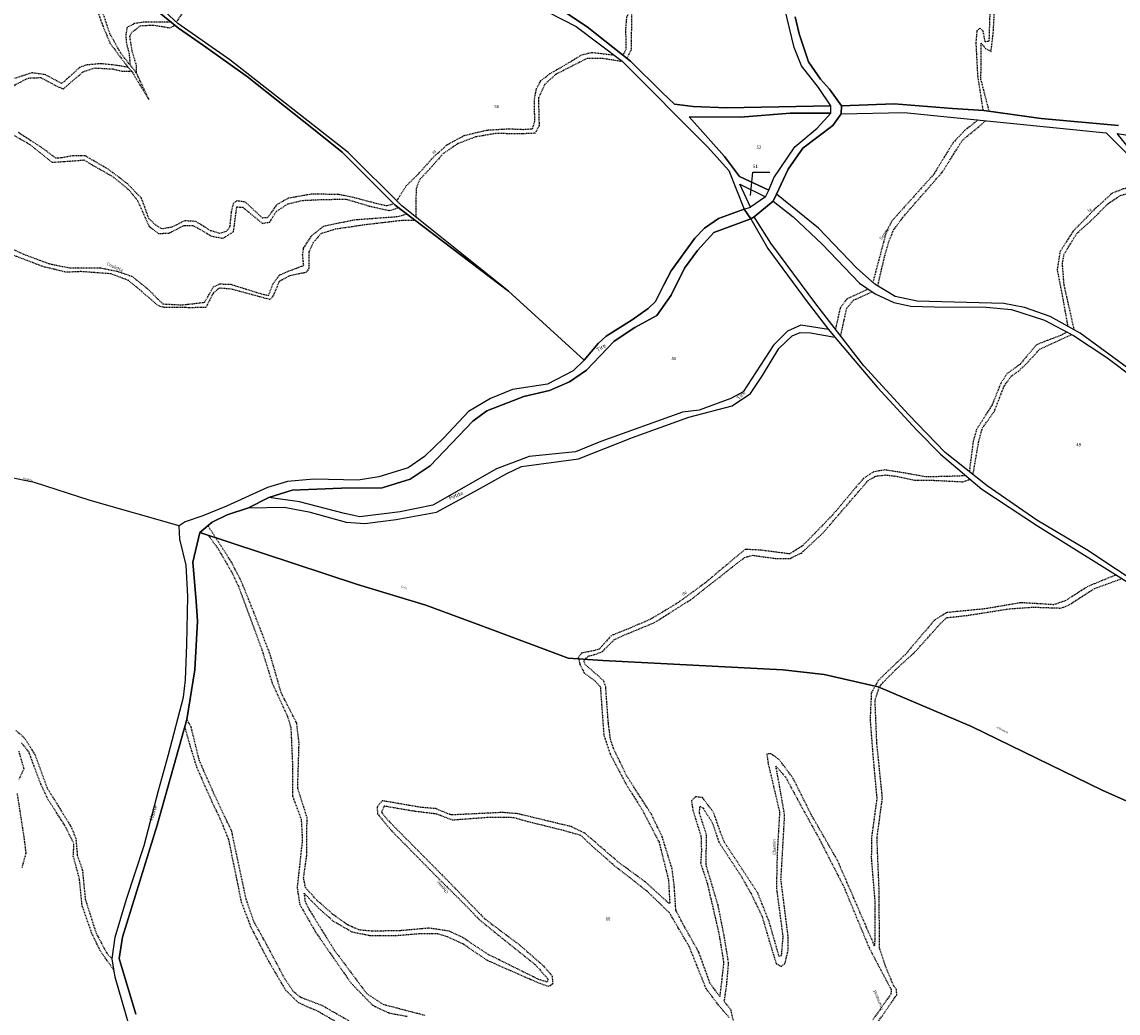
# Model space of a CAD drawing. Units: metres. Extents: x 1031166 to 1039338, y 6327040 to 6336006.
# Drawn here: x 1037988 to 1038675, y 6332328 to 6332949 of the extents above; entities that cross this region are included whole.
import ezdxf
from ezdxf.enums import TextEntityAlignment as Align

# ---------------------------------------------------------------- set-up
doc = ezdxf.new("R2010")
doc.units = ezdxf.units.M
doc.linetypes.add('TOPO1', pattern=[1, 0.6, -0.4])
for name, color, linetype in [('ig_cad_detail_lineaire', 252, 'TOPO1'), ('ig_cad_divers_texte', 8, 'CONTINUOUS'), ('ig_cad_fleche_de_rattachement', 3, 'CONTINUOUS'), ('ig_cad_hydro', 140, 'CONTINUOUS'), ('ig_cad_lieudit', 7, 'ByLayer'), ('ig_cad_nom_voie', 8, 'CONTINUOUS'), ('ig_cad_parcel', 3, 'CONTINUOUS'), ('ig_cad_parcel_num', 3, 'CONTINUOUS')]:
    doc.layers.add(name, color=color, linetype=linetype)
doc.styles.add('Times New Roman', font='times.ttf')

msp = doc.modelspace()

# ---------------------------------------------------------------- linework, layer by layer
at = {"layer": 'ig_cad_detail_lineaire'}
for points in [[(1038364.65, 6332928.05), (1038366.73, 6332931.51), (1038366.45, 6332944.21), (1038367.07, 6332951.82), (1038369.7, 6332958.05), (1038370.35, 6332964.4), (1038369.67, 6332971.81), (1038367.86, 6332976.03)], [(1038594.13, 6332892.81), (1038588.95, 6332912.87), (1038589.16, 6332935.55), (1038591.68, 6332932.37), (1038595.26, 6332930.27), (1038596.69, 6332942.18), (1038598.85, 6332981.5)], [(1038031.39, 6332969.45), (1038034.06, 6332959.49), (1038038.41, 6332947.01), (1038043.2, 6332935.5), (1038054.54, 6332920.31)], [(1038056.79, 6332917.93), (1038067.49, 6332900.21), (1038059.64, 6332917.21), (1038049.69, 6332929.63), (1038043.19, 6332941.4), (1038034.19, 6332967.89)], [(1038105.57, 6332967.1), (1038102.41, 6332963), (1038092.23, 6332959.8), (1038084.76, 6332948.71)], [(1038595.43, 6332963.92), (1038594.57, 6332956.67), (1038593.95, 6332936.69), (1038591.57, 6332936.28), (1038590.37, 6332943.03), (1038588.25, 6332945.01), (1038586.41, 6332943.15), (1038585.75, 6332935.74), (1038586.86, 6332914.96), (1038590.2, 6332893.31)], [(1038081.51, 6332948.57), (1038074.56, 6332948.6), (1038064.64, 6332948.71), (1038058.55, 6332947.77), (1038053.93, 6332945.38), (1038053.15, 6332941.27), (1038053.29, 6332936.24), (1038055.16, 6332928.97), (1038055.77, 6332922.04)], [(1038370.04, 6332953.47), (1038369.7, 6332931.22), (1038367.1, 6332926.11)], [(1038059.79, 6332916.87), (1038059.8, 6332921.43), (1038057.14, 6332930.55), (1038055.66, 6332939.69), (1038056.85, 6332942.34), (1038062.26, 6332946.46), (1038070.07, 6332946.87), (1038080.52, 6332945.18), (1038083.88, 6332946.62)], [(1038257.6, 6332873.59), (1038265.25, 6332877.73), (1038279.26, 6332881.07), (1038293.15, 6332881.9), (1038302.23, 6332881.51), (1038307.92, 6332881.91), (1038309.36, 6332886.55), (1038309.2, 6332900.58), (1038310.44, 6332907.02), (1038313.21, 6332912.05), (1038318.89, 6332916.44), (1038327.73, 6332921.49), (1038338.83, 6332928.26), (1038345.18, 6332929.74), (1038359.08, 6332928.1)], [(1037982.94, 6332909.06), (1037991.98, 6332913.67), (1037999.92, 6332913.96), (1038008.93, 6332909.08), (1038013.95, 6332906.84), (1038018.44, 6332910.82), (1038026.37, 6332917.59), (1038033.64, 6332919.99), (1038045.02, 6332919.35), (1038051.1, 6332917.92), (1038056.79, 6332917.93), (1038054.54, 6332920.31), (1038047.52, 6332921.61), (1038037.47, 6332922.65), (1038028.47, 6332921.84), (1038024.19, 6332920.29), (1038014.68, 6332911.65), (1038012.71, 6332910.33), (1038002.77, 6332915.74), (1037994.3, 6332916.91), (1037983.2, 6332913.3)], [(1038364.53, 6332923.92), (1038351.85, 6332925.89), (1038342.26, 6332926.01), (1038322.7, 6332916.04), (1038315.72, 6332909.83), (1038311.64, 6332901.09), (1038312.08, 6332883.88), (1038309.58, 6332879.11), (1038300.98, 6332878.69), (1038284.84, 6332878.92), (1038272.28, 6332876.78), (1038261.31, 6332872.64), (1038252.06, 6332866.4), (1038243.53, 6332856.78), (1038237.32, 6332850.16), (1038234.95, 6332844.45), (1038234.94, 6332826.39)], [(1038524.34, 6332783.52), (1038528.45, 6332801.41), (1038531.47, 6332811.87), (1038534.24, 6332818.49), (1038540.57, 6332827.12), (1038551.09, 6332839.13), (1038564.68, 6332854.64), (1038577.33, 6332874.66), (1038592.02, 6332886.92)], [(1038587.23, 6332887.4), (1038578.89, 6332880.99), (1038571.49, 6332873.17), (1038559.14, 6332853.08), (1038557.58, 6332851.35), (1038556.86, 6332850.55)], [(1037976.52, 6332881.39), (1037992.63, 6332872.32), (1038006.81, 6332860.97), (1038014.35, 6332861.38), (1038026.92, 6332862.34), (1038033.41, 6332858.51), (1038044.7, 6332852.08), (1038054.51, 6332844.16), (1038060.48, 6332836.89), (1038064.2, 6332828.56), (1038067.65, 6332820.76), (1038073.62, 6332816.27), (1038080.23, 6332816.56), (1038089.61, 6332821.34), (1038094.9, 6332821.35), (1038098.09, 6332819.78), (1038106.83, 6332814.63), (1038113.97, 6332813.32), (1038120.58, 6332817.44), (1038122.66, 6332832.93), (1038126.36, 6332832.81), (1038131.27, 6332828.71), (1038138.74, 6332822.65), (1038143.35, 6332823.45), (1038147.45, 6332830.22), (1038154.84, 6332834.87), (1038163.56, 6332837.01), (1038175.6, 6332837.57), (1038190.94, 6332837.86), (1038205.65, 6332833.52), (1038218.21, 6332830.64), (1038223.95, 6332832.44)], [(1038106.21, 6332818.06), (1038096.81, 6332823.86), (1038089.93, 6332824.24), (1038082, 6332820.25), (1038075.79, 6332819.18), (1038072.21, 6332821.29), (1038067.7, 6332825.38), (1038062.91, 6332838.35), (1038054.29, 6332847.33), (1038042.5, 6332856.3), (1038027.62, 6332864.95), (1038019.81, 6332864.93), (1038012.41, 6332863.6), (1038009.36, 6332863.46), (1038000.1, 6332870.32), (1037985.65, 6332879.56)], [(1038244.73, 6332862.81), (1038245.97, 6332864.19), (1038254.41, 6332871.88), (1038255.66, 6332872.55), (1038257.6, 6332873.59)], [(1038222.9, 6332836.62), (1038228.81, 6332846.15), (1038236.33, 6332853.44), (1038244.73, 6332862.81)], [(1038556.86, 6332850.55), (1038533.28, 6332824.3), (1038529.73, 6332817.67), (1038527.97, 6332811.1)], [(1038695.68, 6332846.6), (1038686.67, 6332846.06), (1038678.08, 6332844.18), (1038671.2, 6332841.52), (1038659.89, 6332831.23), (1038646.7, 6332817.7), (1038638.52, 6332804.98), (1038636.7, 6332793.72), (1038639.91, 6332777.18), (1038643.35, 6332758.22)], [(1038221.13, 6332834.79), (1038216.62, 6332833.57), (1038211.59, 6332834.62), (1038196.5, 6332838.69), (1038186.13, 6332840.79), (1038169.2, 6332840.88), (1038154.92, 6332838.34), (1038147.65, 6332834.35), (1038141.98, 6332826.13), (1038138.68, 6332825.99), (1038128, 6332835.98), (1038122.71, 6332836.76), (1038120.47, 6332835.17), (1038119.15, 6332829.74), (1038118.12, 6332820.07), (1038116, 6332817.55), (1038112.04, 6332816.35), (1038106.21, 6332818.06)], [(1038647.43, 6332756.01), (1038641.08, 6332784.17), (1038639.99, 6332797.49), (1038641.04, 6332803.31), (1038649.21, 6332816.56), (1038658.28, 6332824.62), (1038668.57, 6332834.97), (1038676.24, 6332840.02), (1038683.63, 6332842.42), (1038698.12, 6332843.57)], [(1038234.55, 6332824.4), (1038226.98, 6332824.5), (1038202.77, 6332821.67), (1038184.39, 6332818.97), (1038175.4, 6332816.18), (1038170.51, 6332810.61), (1038167.76, 6332804.64), (1038167.78, 6332794.58), (1038166.33, 6332791.93), (1038155.83, 6332789.84), (1038149.23, 6332786.24), (1038145.81, 6332778.03), (1038143.56, 6332774.85), (1038119.34, 6332781.41), (1038111.67, 6332782.06), (1038107.97, 6332779.14), (1038103.23, 6332769.85), (1038092.78, 6332769.83), (1038077.38, 6332769.92), (1038073.54, 6332770.97), (1038061.87, 6332781), (1038054.72, 6332786.94), (1038043.73, 6332791.02), (1038024.94, 6332792.43), (1038015.89, 6332792), (1038001.33, 6332795.53), (1037982, 6332802.9)], [(1038095.05, 6332772.34), (1038102.48, 6332773.18), (1038108.02, 6332782.87), (1038112.12, 6332784.73), (1038118.87, 6332784.48), (1038137, 6332778.82), (1038142.56, 6332777.39), (1038145.32, 6332784.8), (1038149.38, 6332790.28), (1038155.98, 6332793.08), (1038164.58, 6332796.28), (1038163.9, 6332803.03), (1038164.55, 6332807.13), (1038169.69, 6332815.08), (1038177.09, 6332820.93), (1038196.39, 6332824.94), (1038223.56, 6332826.93), (1038229.13, 6332828.52)], [(1037861.55, 6332770.91), (1037869.11, 6332773.29), (1037899.51, 6332780.64), (1037921.04, 6332784.76), (1037941.28, 6332786.53), (1037946.43, 6332793.03), (1037953.02, 6332799.93), (1037961.48, 6332807.76), (1037969.27, 6332810.95), (1037976.81, 6332809.11), (1037989.02, 6332803.38), (1038005.3, 6332797.32), (1038018.14, 6332794.7), (1038037.32, 6332794.75), (1038039.99, 6332794.2)], [(1038527.97, 6332811.1), (1038521.24, 6332785.78)], [(1038039.99, 6332794.2), (1038047.65, 6332792.66), (1038056.91, 6332789.5), (1038066.98, 6332781.45), (1038076.27, 6332772.2), (1038088.34, 6332771.57), (1038091.71, 6332771.95), (1038095.05, 6332772.34)], [(1038518.33, 6332781.49), (1038504.9, 6332775.29), (1038500.77, 6332769.65), (1038497.76, 6332756.45)], [(1038501.13, 6332752.11), (1038503.27, 6332762.2), (1038504.91, 6332769.49), (1038509.21, 6332774.64), (1038520.88, 6332779.75)], [(1038643.05, 6332754.54), (1038638.79, 6332752.37), (1038623.74, 6332746.65), (1038613.44, 6332734.31), (1038605.26, 6332728.48), (1038601.43, 6332722.51), (1038595.94, 6332708.95), (1038586.18, 6332693.45), (1038584.08, 6332686.16), (1038581.62, 6332667.08)], [(1038583.99, 6332665.19), (1038587.53, 6332685.67), (1038589.76, 6332694.28), (1038597.39, 6332704.97), (1038603.3, 6332720.33), (1038607.92, 6332726.96), (1038612.28, 6332729.88), (1038617.42, 6332734.65), (1038625.74, 6332743.81), (1038645.94, 6332753.01)], [(1038579.68, 6332664.52), (1038572.48, 6332664.23), (1038554.76, 6332663.79), (1038541.77, 6332666.13), (1038528.81, 6332668.21), (1038521.67, 6332667), (1038515.33, 6332662.89), (1038495.94, 6332639.94), (1038477.12, 6332620.63), (1038469.06, 6332615.59), (1038450.94, 6332617.93), (1038441.15, 6332618.43), (1038416.47, 6332597.72), (1038415.79, 6332597.22)], [(1038461.22, 6332426.59), (1038460.78, 6332406.39), (1038464.82, 6332375.95), (1038463.79, 6332363.77), (1038462.47, 6332363.5), (1038456.2, 6332385.33), (1038449.06, 6332403.27), (1038439.63, 6332417.67), (1038428.21, 6332434.86), (1038425.69, 6332441.34), (1038421.43, 6332453.63), (1038414.4, 6332463.02), (1038410.16, 6332463.41), (1038407.52, 6332461.02), (1038408.45, 6332455.07), (1038413.52, 6332438.67), (1038413.81, 6332429.54), (1038413.3, 6332421.85), (1038417.56, 6332408.76), (1038424.63, 6332378.32), (1038427.71, 6332359.79), (1038426.55, 6332348.94), (1038425.25, 6332338.34), (1038419.14, 6332346.8), (1038412.13, 6332366.15), (1038402.17, 6332383.86), (1038397.79, 6332392.46), (1038396.82, 6332407.27), (1038395.49, 6332418.18), (1038389.22, 6332438.42), (1038382.44, 6332452.57), (1038367.17, 6332476.22), (1038358.93, 6332493.25), (1038356.81, 6332499.32), (1038355.47, 6332509.85), (1038353.83, 6332532.48), (1038352.37, 6332536.31), (1038341.24, 6332546.08), (1038340.15, 6332548.4), (1038342.78, 6332551.58), (1038346.75, 6332552.52), (1038351.76, 6332554.38), (1038358.9, 6332561.68), (1038364.71, 6332564.47), (1038384.39, 6332572.59), (1038407.11, 6332586.94), (1038428.02, 6332603.31), (1038440.83, 6332613.4), (1038445.85, 6332614.74), (1038460.01, 6332612.79), (1038469.4, 6332612.81), (1038476.4, 6332616.13), (1038489.86, 6332628.6), (1038518.23, 6332661.49), (1038523.03, 6332664.34), (1038529.51, 6332665.03), (1038536.79, 6332664.11), (1038547.5, 6332661.76), (1038557.95, 6332661.78), (1038577.67, 6332660.77), (1038582.26, 6332662.34)], [(1038255.4, 6332406), (1038266.81, 6332394.67), (1038274.5, 6332386.61), (1038288.69, 6332375), (1038309.62, 6332358.37), (1038317.58, 6332349.39), (1038317.18, 6332347.4), (1038311.89, 6332348.98), (1038280.24, 6332364.66), (1038264.34, 6332375.21), (1038255.97, 6332379.23), (1038243.27, 6332381.18), (1038225.02, 6332379.56), (1038207.43, 6332379.25), (1038199.23, 6332380.03), (1038191.94, 6332383.32), (1038182.93, 6332389.79), (1038172.73, 6332398.76), (1038165.7, 6332406.56), (1038164.5, 6332412.65), (1038166.45, 6332426.28), (1038166.69, 6332450.37), (1038160.82, 6332469.02), (1038161.69, 6332497.09), (1038160.21, 6332509.58), (1038150.51, 6332528.49), (1038143.57, 6332552.57), (1038133.63, 6332578.24), (1038125.66, 6332598.07), (1038119.28, 6332610.51), (1038104.58, 6332633.23)], [(1038104.77, 6332627.24), (1038110.93, 6332618.82), (1038119.95, 6332603.23), (1038123.66, 6332595.38), (1038138.43, 6332555.44), (1038144.96, 6332534.28), (1038154.39, 6332513.75), (1038156.53, 6332506.87), (1038157.64, 6332481.46), (1038157.55, 6332463.98), (1038163.01, 6332449.31), (1038163.7, 6332436.18), (1038160.45, 6332406.53), (1038162.07, 6332396.07), (1038172.14, 6332378.56), (1038194.16, 6332346.85), (1038201.72, 6332339.05), (1038207.83, 6332332.85), (1038218.05, 6332328.03), (1038229.56, 6332325.94)], [(1038673.69, 6332602.46), (1038655.92, 6332595.19), (1038642.19, 6332586.42), (1038634.66, 6332583.75), (1038614.01, 6332585.03), (1038591.38, 6332581.15), (1038567.57, 6332578.85), (1038559.91, 6332574.2), (1038541.62, 6332552.64), (1038524.6, 6332536.33), (1038520.25, 6332528.51), (1038519.49, 6332512.14), (1038521.4, 6332487.27), (1038523.71, 6332462.38), (1038520.46, 6332438.52), (1038520.23, 6332425.02), (1038522.54, 6332396.96), (1038522.34, 6332369.96), (1038498.93, 6332423.91), (1038482.76, 6332452), (1038471.33, 6332474.87), (1038462.58, 6332486.76), (1038457.28, 6332490.46), (1038454.76, 6332490.19), (1038455.7, 6332483.98), (1038458.04, 6332473.96)], [(1038523.99, 6332321.74), (1038536.25, 6332339.5), (1038535.96, 6332342.76), (1038534.37, 6332344.87), (1038529.32, 6332356.9), (1038525.45, 6332368.67), (1038525.1, 6332406.67), (1038523.83, 6332437.54), (1038527.22, 6332462.83), (1038523.72, 6332497.02), (1038522.6, 6332524.02), (1038525.23, 6332531.98), (1038526.81, 6332534.22), (1038535.52, 6332543.11), (1038547.61, 6332554.18), (1038563.84, 6332572.22), (1038567.53, 6332575.67), (1038579.97, 6332577.02), (1038606.54, 6332581.18), (1038621.89, 6332582.27), (1038638.9, 6332581.66), (1038643.62, 6332583.32), (1038660.13, 6332593.95), (1038677.36, 6332600.17)], [(1038415.79, 6332597.22), (1038402.8, 6332587.68)], [(1038402.8, 6332587.68), (1038399.39, 6332585.17), (1038381.95, 6332574.68), (1038366.76, 6332568.16), (1038357.37, 6332564.43), (1038349.72, 6332555.94), (1038346.15, 6332554.88), (1038338.88, 6332553.53), (1038336.64, 6332550.75), (1038337.71, 6332546.25), (1038340.36, 6332541.1), (1038347.25, 6332535.82), (1038350.44, 6332532.52), (1038352.6, 6332502.32), (1038356.6, 6332490.29), (1038366.17, 6332472.05), (1038376.79, 6332455.12), (1038387.27, 6332434.99), (1038393.14, 6332411.44), (1038393.97, 6332396.62), (1038392.77, 6332397.27), (1038378.72, 6332410.08), (1038362.48, 6332421.92), (1038340.87, 6332440.53), (1038332.27, 6332444.74), (1038298.71, 6332452.84), (1038289.06, 6332453.61), (1038256.97, 6332452.07), (1038247.31, 6332456.02), (1038238.05, 6332456.8), (1038213.83, 6332460.97), (1038210.66, 6332457.12), (1038210.77, 6332452.82), (1038218.16, 6332443.99)], [(1038198.98, 6332319.6), (1038176.2, 6332332.65), (1038162.7, 6332337.78), (1038158.24, 6332341.29), (1038152.79, 6332349.34), (1038142.97, 6332367.98), (1038133.27, 6332385.43), (1038128.48, 6332399.45), (1038119.53, 6332441.7), (1038108.77, 6332464.44), (1038099.21, 6332486.07), (1038094.01, 6332507.24), (1038091.43, 6332511.8)], [(1037984.21, 6332504.96), (1037989.51, 6332500.47), (1037996.28, 6332489.63), (1038003.6, 6332469.39), (1038008.12, 6332461.99), (1038018.71, 6332444.9), (1038021.77, 6332437.48), (1038022.72, 6332426.89), (1038025.92, 6332417.37), (1038027.68, 6332399.37), (1038034.47, 6332378.08), (1038040.85, 6332366.05), (1038044.72, 6332361.54)], [(1038090.05, 6332506.9), (1038093.51, 6332494.83), (1038097.38, 6332482.14), (1038107.2, 6332459.97), (1038112.11, 6332449.79), (1038117.43, 6332436.83), (1038125.44, 6332397.61), (1038131.57, 6332381.47), (1038142.43, 6332360.66), (1038153.19, 6332342.41), (1038161.14, 6332334.62), (1038173.85, 6332328.96), (1038197.47, 6332315.32)], [(1038045.75, 6332354.65), (1038037.01, 6332367.09), (1038031.69, 6332378.34), (1038025.7, 6332395.4), (1038024.08, 6332412.08), (1038020.22, 6332426.17), (1038020.6, 6332434.11), (1038014.75, 6332445.75), (1038004.53, 6332461.48), (1037999.77, 6332471.48), (1037992.45, 6332491.32), (1037987.67, 6332497.27)], [(1037985.97, 6332491.97), (1037989.17, 6332481.12), (1037986.14, 6332474.36)], [(1038434.24, 6332321.36), (1038432.37, 6332329.83), (1038428.13, 6332335.38), (1038429.56, 6332344.65), (1038430.84, 6332359.22), (1038428.03, 6332376.54), (1038424.19, 6332395.64), (1038416.72, 6332420.76), (1038416.83, 6332428.7), (1038417.08, 6332439.29), (1038412.55, 6332453.31), (1038412.94, 6332457.56), (1038414.92, 6332456.23), (1038420.63, 6332447.24), (1038424.71, 6332435.13), (1038438.91, 6332413.45), (1038445.16, 6332402.35), (1038451.8, 6332388.47), (1038458.47, 6332365.98), (1038460.74, 6332358.84), (1038463.78, 6332357.25), (1038466.16, 6332358.99), (1038468.26, 6332367.99), (1038468.1, 6332376.19), (1038463.66, 6332411.53), (1038465.95, 6332451.82), (1038463, 6332469.02), (1038460.46, 6332482.65), (1038466.55, 6332475.78), (1038474.12, 6332461.64), (1038487.94, 6332436.51), (1038503.19, 6332406.72), (1038518.75, 6332369.16), (1038532.67, 6332342.67), (1038532.55, 6332339.89), (1038520.94, 6332323.45)], [(1038458.04, 6332473.96), (1038459.01, 6332469.85), (1038462.78, 6332453.81), (1038461.26, 6332427.96), (1038461.22, 6332426.59)], [(1037984.97, 6332465.44), (1037989.26, 6332437.92), (1037990.47, 6332428.12), (1037987.85, 6332418.58)], [(1038431.12, 6332325.23), (1038424.48, 6332333.02), (1038416.79, 6332343.2), (1038406.19, 6332369.57), (1038393.83, 6332390.73), (1038379.52, 6332404.46), (1038359.16, 6332420.37), (1038346.57, 6332431.46), (1038338.21, 6332439.25), (1038327.5, 6332442.27), (1038304.96, 6332447.87), (1038296.1, 6332450.37), (1038280.22, 6332450.46), (1038258, 6332448.82), (1038247.81, 6332452.64), (1038233.12, 6332454.46), (1038214.99, 6332457.59), (1038213.28, 6332453.75), (1038217.12, 6332449), (1038253.68, 6332412.07), (1038277.94, 6332387.1), (1038299.95, 6332370.56), (1038314.93, 6332357.48), (1038320.23, 6332351.15), (1038320.63, 6332346.25), (1038318.13, 6332344.52), (1038310.58, 6332347.28), (1038279.73, 6332360.85), (1038264.23, 6332371.4), (1038254.69, 6332375.75), (1038248.56, 6332377.58), (1038238.38, 6332377.69), (1038221.98, 6332376.33), (1038206.5, 6332376.3), (1038194.98, 6332378.65), (1038183.32, 6332385.38), (1038174.06, 6332393.57), (1038164.77, 6332403.07), (1038165.44, 6332397.91), (1038168.1, 6332392.62), (1038183.77, 6332367.38), (1038204.07, 6332340.16), (1038214.19, 6332333.52), (1038223.18, 6332331.16), (1038240.78, 6332326.56)], [(1038218.16, 6332443.99), (1038220.06, 6332441.73), (1038245.51, 6332415.85), (1038254.03, 6332407.37), (1038255.4, 6332406)]]:
    msp.add_lwpolyline(points, dxfattribs=at)
at = {"layer": 'ig_cad_fleche_de_rattachement'}
msp.add_lwpolyline([(1038444.51, 6332840.03), (1038446.11, 6332854.72), (1038456.71, 6332854.75)], dxfattribs=at)
at = {"layer": 'ig_cad_hydro'}
for points in [[(1038065.33, 6332961.93), (1038086.04, 6332944.83), (1038101.7, 6332934.02), (1038129.37, 6332914.38), (1038170.76, 6332881.72), (1038188.63, 6332867.18), (1038221.99, 6332833.94), (1038292.83, 6332780.13), (1038225.98, 6332833.55), (1038192.54, 6332866.96), (1038118.32, 6332925.16), (1038085.7, 6332947.85), (1038069.86, 6332962.4)], [(1038497.49, 6332751.3), (1038523.88, 6332719.99), (1038548.76, 6332693.08), (1038563.63, 6332678.17), (1038589.57, 6332656.12), (1038624.4, 6332633.15), (1038666.5, 6332606.96), (1038711.32, 6332578.97), (1038732.47, 6332568.16), (1038710.46, 6332581.59), (1038655.36, 6332618.16), (1038624.02, 6332636.79), (1038592.78, 6332658.2), (1038566.57, 6332679.05), (1038543.59, 6332702.94), (1038515.63, 6332733.43), (1038485.58, 6332772.19), (1038457.27, 6332810.19), (1038446.91, 6332826.65), (1038444.79, 6332825.42), (1038455.47, 6332806.84), (1038480.02, 6332773.55), (1038493.44, 6332756.21)]]:
    msp.add_lwpolyline(points, close=True, dxfattribs=at)
for points in [[(1038317.76, 6332954.91), (1038335.38, 6332945.95), (1038364.22, 6332924.23), (1038417.71, 6332870.62), (1038431, 6332855.72), (1038440.66, 6332831.51), (1038444.49, 6332832.7), (1038437.91, 6332847.28), (1038453.86, 6332839.32), (1038455.97, 6332843.46), (1038437.73, 6332851.92), (1038428.22, 6332864.49), (1038406.14, 6332889.28), (1038438.34, 6332889.13), (1038469.34, 6332891.77), (1038494.95, 6332891.61), (1038494.96, 6332896.29), (1038429.7, 6332894.92), (1038408.68, 6332895.75), (1038396.94, 6332897.4), (1038389.22, 6332904.66), (1038369.4, 6332924.29), (1038342.25, 6332945.76), (1038328.71, 6332954.78)], [(1038675.06, 6332883.86), (1038626.63, 6332888.33), (1038590.73, 6332893.29), (1038571.14, 6332894.54), (1038534.59, 6332897.59), (1038501.6, 6332896.22), (1038501.28, 6332891.31), (1038540.84, 6332892.03), (1038667.49, 6332879.38), (1038681.39, 6332865.31)], [(1038693.74, 6332854.82), (1038674.34, 6332878.94), (1038723.44, 6332870.99)], [(1038684.83, 6332729.18), (1038651.21, 6332753.96), (1038632.3, 6332764.21), (1038616.18, 6332769.88), (1038603.32, 6332772.42), (1038548.94, 6332773.97), (1038535.18, 6332776.74), (1038522.53, 6332784.65), (1038511.04, 6332794.74), (1038487.16, 6332819.63), (1038460.93, 6332840.97), (1038458.72, 6332836.61), (1038471.3, 6332826.76), (1038489.56, 6332809.69), (1038512.94, 6332785.18), (1038522.57, 6332778.6), (1038534.43, 6332773.15), (1038544.95, 6332770.71), (1038559.63, 6332770.32), (1038592.17, 6332770.17), (1038608.04, 6332768.65), (1038628.8, 6332762.11), (1038647.05, 6332752.42), (1038667.94, 6332738.63), (1038685.64, 6332725.36)]]:
    msp.add_lwpolyline(points, dxfattribs=at)
at = {"layer": 'ig_cad_lieudit'}
for points in [[(1038059.31, 6332327.26), (1038048.96, 6332362.08), (1038050.94, 6332375.47), (1038072.86, 6332445.75), (1038091.43, 6332511.8), (1038096.27, 6332543.08), (1038097.96, 6332573.41), (1038097.26, 6332585.91), (1038095.19, 6332610.47), (1038099.58, 6332628.95), (1038107.28, 6332635.53), (1038116.66, 6332640.15), (1038130.07, 6332644.43), (1038142.8, 6332650.84), (1038157.37, 6332655.53), (1038188.33, 6332656.72), (1038213.79, 6332656.99), (1038231.22, 6332662.4), (1038243.78, 6332670.66), (1038270.55, 6332698.69), (1038279.25, 6332705.31), (1038302.42, 6332714.28), (1038318.63, 6332718.01), (1038331.03, 6332723.41), (1038341.74, 6332730.6), (1038359.07, 6332748.8), (1038372.01, 6332757.33), (1038385.87, 6332764.97), (1038394.89, 6332777.63), (1038403.12, 6332794.65), (1038411.33, 6332805.67), (1038421.48, 6332816.99), (1038444.79, 6332825.42), (1038440.66, 6332831.51), (1038424.56, 6332825.67), (1038415.83, 6332819.54), (1038409.6, 6332813.28), (1038394.9, 6332792.99), (1038390.18, 6332784.14), (1038385.09, 6332773.65), (1038380.46, 6332769.23), (1038370.47, 6332762.3), (1038354.11, 6332751.91), (1038349.12, 6332747.36), (1038340.35, 6332737.04), (1038292.83, 6332780.13), (1038221.99, 6332833.94), (1038188.63, 6332867.18), (1038170.76, 6332881.72), (1038129.37, 6332914.38), (1038101.7, 6332934.02), (1038086.04, 6332944.83), (1038065.33, 6332961.93)], [(1038065.33, 6332961.93), (1038086.04, 6332944.83), (1038101.7, 6332934.02), (1038129.37, 6332914.38), (1038170.76, 6332881.72), (1038188.63, 6332867.18), (1038221.99, 6332833.94), (1038292.83, 6332780.13), (1038340.35, 6332737.04), (1038349.12, 6332747.36), (1038354.11, 6332751.91), (1038370.47, 6332762.3), (1038380.46, 6332769.23), (1038385.09, 6332773.65), (1038390.18, 6332784.14), (1038394.9, 6332792.99), (1038409.6, 6332813.28), (1038415.83, 6332819.54), (1038424.56, 6332825.67), (1038440.66, 6332831.51), (1038444.79, 6332825.42), (1038446.91, 6332826.65), (1038458.72, 6332836.61), (1038460.93, 6332840.97), (1038468.24, 6332856.67), (1038477.25, 6332869.76), (1038496.15, 6332884.04), (1038501.28, 6332891.31), (1038501.6, 6332896.22), (1038494.1, 6332906.71), (1038488.51, 6332912.94), (1038480.91, 6332923.82), (1038475.07, 6332941.46), (1038472.6, 6332952.02)], [(1038472.6, 6332952.02), (1038475.07, 6332941.46), (1038480.91, 6332923.82), (1038488.51, 6332912.94), (1038494.1, 6332906.71), (1038501.6, 6332896.22), (1038501.28, 6332891.31), (1038496.15, 6332884.04), (1038477.25, 6332869.76), (1038468.24, 6332856.67), (1038460.93, 6332840.97), (1038458.72, 6332836.61), (1038446.91, 6332826.65), (1038444.79, 6332825.42), (1038421.48, 6332816.99), (1038411.33, 6332805.67), (1038403.12, 6332794.65), (1038394.89, 6332777.63), (1038385.87, 6332764.97), (1038372.01, 6332757.33), (1038359.07, 6332748.8), (1038341.74, 6332730.6), (1038331.03, 6332723.41), (1038318.63, 6332718.01), (1038302.42, 6332714.28), (1038279.25, 6332705.31), (1038270.55, 6332698.69), (1038243.78, 6332670.66), (1038231.22, 6332662.4), (1038213.79, 6332656.99), (1038188.33, 6332656.72), (1038157.37, 6332655.53), (1038142.8, 6332650.84), (1038130.07, 6332644.43), (1038116.66, 6332640.15), (1038107.28, 6332635.53), (1038099.58, 6332628.95), (1038198.31, 6332596.35), (1038241.1, 6332583.52), (1038281.15, 6332568.73), (1038330.3, 6332550.31), (1038351.96, 6332548.79), (1038464.76, 6332543.05), (1038490.65, 6332539.98), (1038524.6, 6332532.25), (1038583.04, 6332507.4), (1038664.82, 6332467.61), (1038713.14, 6332446.13)], [(1038713.14, 6332446.13), (1038664.82, 6332467.61), (1038583.04, 6332507.4), (1038524.6, 6332532.25), (1038490.65, 6332539.98), (1038464.76, 6332543.05), (1038351.96, 6332548.79), (1038330.3, 6332550.31), (1038281.15, 6332568.73), (1038241.1, 6332583.52), (1038198.31, 6332596.35), (1038099.58, 6332628.95), (1038095.19, 6332610.47), (1038097.26, 6332585.91), (1038097.96, 6332573.41), (1038096.27, 6332543.08), (1038091.43, 6332511.8), (1038072.86, 6332445.75), (1038050.94, 6332375.47), (1038048.96, 6332362.08), (1038059.31, 6332327.26)]]:
    msp.add_lwpolyline(points, dxfattribs=at)
at = {"layer": 'ig_cad_parcel'}
for points in [[(1038065.33, 6332961.93), (1038086.04, 6332944.83), (1038101.7, 6332934.02), (1038129.37, 6332914.38), (1038170.76, 6332881.72), (1038188.63, 6332867.18), (1038221.99, 6332833.94), (1038292.83, 6332780.13), (1038340.35, 6332737.04), (1038333.44, 6332730.21), (1038317.32, 6332721.82), (1038295.43, 6332718.53), (1038281.71, 6332713.02), (1038267.91, 6332704.75), (1038252.31, 6332688.4), (1038240.17, 6332676.52), (1038230.03, 6332669.61), (1038211.61, 6332663.86), (1038198.66, 6332661.71), (1038170.83, 6332662.44), (1038154.41, 6332660.94), (1038141.91, 6332657.23), (1038116.25, 6332645.54), (1038101.47, 6332639.5), (1038090.2, 6332635.78), (1038086.52, 6332633.1), (1038030.72, 6332649.03), (1037995.95, 6332660.36), (1037979.41, 6332663.67)], [(1038317.76, 6332954.91), (1038335.38, 6332945.95), (1038364.22, 6332924.23), (1038417.71, 6332870.62), (1038431, 6332855.72), (1038440.66, 6332831.51), (1038424.56, 6332825.67), (1038415.83, 6332819.54), (1038409.6, 6332813.28), (1038394.9, 6332792.99), (1038390.18, 6332784.14), (1038385.09, 6332773.65), (1038380.46, 6332769.23), (1038370.47, 6332762.3), (1038354.11, 6332751.9), (1038349.12, 6332747.36), (1038340.35, 6332737.04), (1038292.83, 6332780.13), (1038225.98, 6332833.55), (1038192.54, 6332866.96), (1038118.32, 6332925.16), (1038085.7, 6332947.85), (1038069.86, 6332962.4)], [(1038328.71, 6332954.78), (1038342.25, 6332945.76), (1038369.4, 6332924.29), (1038389.22, 6332904.66), (1038396.94, 6332897.4), (1038408.68, 6332895.75), (1038429.7, 6332894.92), (1038494.96, 6332896.29), (1038487.22, 6332907.68), (1038476.46, 6332921.41), (1038471.87, 6332932.83), (1038466.11, 6332957.08)], [(1038472.6, 6332952.02), (1038475.07, 6332941.46), (1038480.91, 6332923.82), (1038488.51, 6332912.94), (1038494.1, 6332906.71), (1038501.6, 6332896.22), (1038534.59, 6332897.59), (1038571.14, 6332894.54), (1038590.73, 6332893.29), (1038626.63, 6332888.33), (1038675.06, 6332883.86)], [(1038684.83, 6332729.18), (1038651.21, 6332753.96), (1038632.3, 6332764.21), (1038616.18, 6332769.88), (1038603.32, 6332772.42), (1038548.94, 6332773.97), (1038535.18, 6332776.74), (1038522.53, 6332784.65), (1038511.04, 6332794.74), (1038487.16, 6332819.63), (1038460.93, 6332840.97), (1038468.24, 6332856.67), (1038477.25, 6332869.76), (1038496.15, 6332884.04), (1038501.28, 6332891.31), (1038540.84, 6332892.03), (1038667.49, 6332879.38), (1038681.39, 6332865.31)], [(1038693.74, 6332854.82), (1038674.34, 6332878.94), (1038723.44, 6332870.99)], [(1038710.46, 6332581.59), (1038655.36, 6332618.16), (1038624.02, 6332636.79), (1038592.78, 6332658.2), (1038566.57, 6332679.05), (1038543.59, 6332702.94), (1038515.63, 6332733.43), (1038485.58, 6332772.19), (1038457.27, 6332810.19), (1038446.91, 6332826.65), (1038458.72, 6332836.61), (1038471.3, 6332826.76), (1038489.56, 6332809.69), (1038512.94, 6332785.18), (1038522.57, 6332778.6), (1038534.43, 6332773.15), (1038544.95, 6332770.71), (1038559.63, 6332770.32), (1038592.17, 6332770.17), (1038608.04, 6332768.65), (1038628.8, 6332762.11), (1038647.05, 6332752.42), (1038667.94, 6332738.63), (1038685.64, 6332725.36)], [(1038713.14, 6332446.13), (1038664.82, 6332467.61), (1038583.04, 6332507.4), (1038524.6, 6332532.25), (1038490.65, 6332539.98), (1038464.76, 6332543.05), (1038351.96, 6332548.79), (1038330.3, 6332550.31), (1038281.15, 6332568.73), (1038241.1, 6332583.52), (1038198.31, 6332596.35), (1038099.58, 6332628.95), (1038107.28, 6332635.53), (1038116.66, 6332640.15), (1038130.07, 6332644.43), (1038152.33, 6332644.94), (1038167.71, 6332641.85), (1038191.23, 6332635.52), (1038202.87, 6332634.54), (1038222.44, 6332637.16), (1038247.78, 6332641.79), (1038271.58, 6332654.61), (1038291.97, 6332666.04), (1038301.14, 6332670.32), (1038336.72, 6332675.21), (1038370.53, 6332688.48), (1038405.97, 6332701.21), (1038433.08, 6332708.28), (1038444.59, 6332716.15), (1038452.07, 6332727.37), (1038462.31, 6332744.36), (1038470.69, 6332752.1), (1038475.72, 6332754.24), (1038482.21, 6332754.15), (1038497.49, 6332751.3), (1038523.88, 6332719.99), (1038548.76, 6332693.08), (1038563.63, 6332678.17), (1038589.57, 6332656.12), (1038624.4, 6332633.15), (1038666.5, 6332606.96), (1038711.32, 6332578.97)], [(1038057.5, 6332312.27), (1038046.36, 6332350.56), (1038044.66, 6332361.98), (1038046.42, 6332375.53), (1038053.62, 6332399.32), (1038064.63, 6332432.84), (1038073.6, 6332467.48), (1038079.93, 6332489.9), (1038089.23, 6332525.9), (1038090.43, 6332536.78), (1038091.28, 6332558.95), (1038092, 6332589.01), (1038090.84, 6332608.59), (1038086.88, 6332624.77), (1038086.52, 6332633.1), (1038030.72, 6332649.03), (1037995.95, 6332660.36), (1037979.41, 6332663.67)], [(1038713.14, 6332446.13), (1038664.82, 6332467.61), (1038583.04, 6332507.4), (1038524.6, 6332532.25), (1038490.65, 6332539.98), (1038464.76, 6332543.05), (1038351.96, 6332548.79), (1038330.3, 6332550.31), (1038281.15, 6332568.73), (1038241.1, 6332583.52), (1038198.31, 6332596.35), (1038099.58, 6332628.95), (1038095.19, 6332610.47), (1038097.26, 6332585.91), (1038097.96, 6332573.41), (1038096.27, 6332543.08), (1038091.43, 6332511.8), (1038072.86, 6332445.75), (1038050.94, 6332375.47), (1038048.96, 6332362.08), (1038059.31, 6332327.26)]]:
    msp.add_lwpolyline(points, dxfattribs=at)
for points in [[(1038469.34, 6332891.77), (1038438.34, 6332889.13), (1038406.14, 6332889.28), (1038428.22, 6332864.49), (1038437.73, 6332851.92), (1038455.97, 6332843.46), (1038459.19, 6332851.06), (1038472.33, 6332870.67), (1038486.25, 6332882.19), (1038494.95, 6332891.61)], [(1038437.91, 6332847.28), (1038453.86, 6332839.32), (1038444.49, 6332832.7)], [(1038157.37, 6332655.53), (1038188.33, 6332656.72), (1038213.79, 6332656.99), (1038231.22, 6332662.4), (1038243.78, 6332670.66), (1038270.55, 6332698.69), (1038279.25, 6332705.31), (1038302.42, 6332714.28), (1038318.63, 6332718.01), (1038331.03, 6332723.41), (1038341.74, 6332730.6), (1038359.07, 6332748.8), (1038372.01, 6332757.33), (1038385.87, 6332764.97), (1038394.89, 6332777.63), (1038403.12, 6332794.65), (1038411.33, 6332805.67), (1038421.48, 6332816.99), (1038444.79, 6332825.42), (1038455.47, 6332806.84), (1038480.02, 6332773.55), (1038493.44, 6332756.21), (1038476.16, 6332758.83), (1038467.77, 6332755.12), (1038459, 6332746.3), (1038439.93, 6332717.03), (1038432.33, 6332712.87), (1038412.36, 6332705.69), (1038401.97, 6332704.44), (1038350.7, 6332686.1), (1038334.94, 6332679.47), (1038305.85, 6332676.6), (1038285.36, 6332668.85), (1038245.46, 6332646.02), (1038224.99, 6332642.05), (1038199.79, 6332638.88), (1038190.15, 6332640.98), (1038161.93, 6332648.31), (1038142.8, 6332650.84)]]:
    msp.add_lwpolyline(points, close=True, dxfattribs=at)

# ---------------------------------------------------------------- texts
at = {"layer": 'ig_cad_divers_texte', "style": 'Times New Roman'}
for s, height, rotation, p in [('et', 2, 29.7, (1038245.98, 6332865.51)), ('la', 2, 38.9, (1038657.15, 6332829.05)), ('Sentier', 2, 52.7, (1038527.17, 6332811.77)), ('Couletta', 2, 336.89999, (1038040.6, 6332795.99)), ('Couletta', 1.25, 343.29997, (1037988.33, 6332662.23)), ('Crête', 1.25, 337.19997, (1038225.37, 6332594.36)), ('de', 2, 34.19997, (1038402.61, 6332588.72)), ("d'Anteyra", 1.25, 332.69997, (1038598.43, 6332506.27)), ('Chemin', 2, 91.69999, (1038461.15, 6332427.1)), ('Chemin', 2, 132.5, (1038255.98, 6332404.26)), ('Tournairet', 2, 111.29999, (1038528.55, 6332330.18))]:
    msp.add_text(s, height=height, rotation=rotation, dxfattribs=at).set_placement(p, align=Align.BOTTOM_LEFT)
at = {"layer": 'ig_cad_nom_voie', "style": 'Times New Roman'}
for s, rotation, p in [('Tire', 31.70002, (1038349.36, 6332741.44)), ('Tire', 47.6, (1038438.02, 6332711.29)), ('Petite', 22.00002, (1038256.36, 6332648.56)), ('Haute', 72.8, (1038070.66, 6332448.18))]:
    msp.add_text(s, height=2.5, rotation=rotation, dxfattribs=at).set_placement(p, align=Align.BOTTOM_LEFT)
at = {"layer": 'ig_cad_parcel_num', "style": 'Times New Roman'}
for s, p in [('56', (1038284.03, 6332894.23)), ('52', (1038448.34, 6332868.69)), ('51', (1038446.1, 6332856.72)), ('50', (1038395.06, 6332736.38)), ('49', (1038648.7, 6332682.36)), ('60', (1038353.75, 6332385.33))]:
    msp.add_text(s, height=2, dxfattribs=at).set_placement(p, align=Align.BOTTOM_LEFT)

doc.saveas('drawing.dxf')
